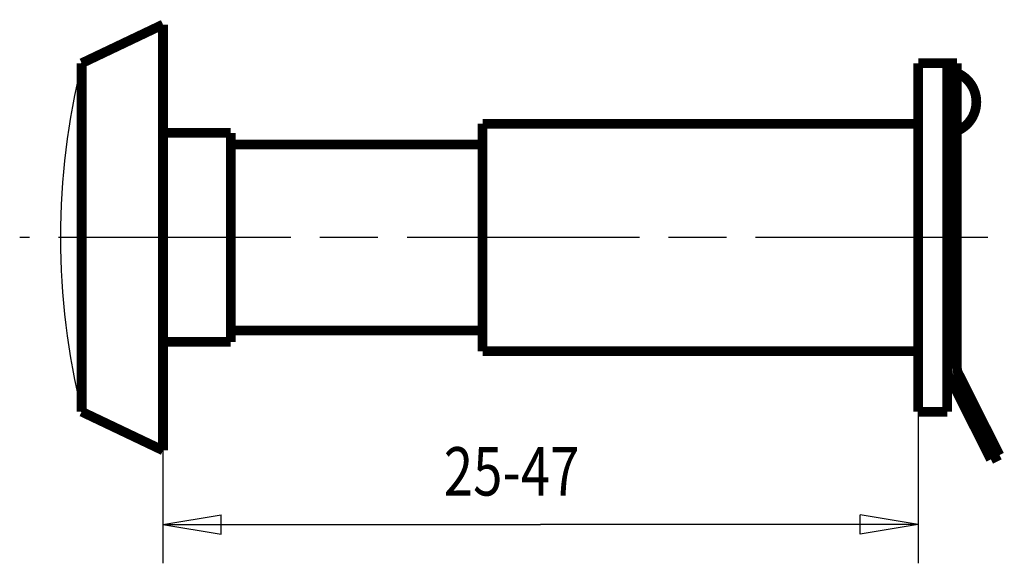
# Model space of a CAD drawing. Extents: x 77.9 to 128.8, y 160.7 to 188.8.
import ezdxf

# ---------------------------------------------------------------- set-up
doc = ezdxf.new("R2010")
doc.units = 0
doc.header["$MEASUREMENT"] = 0
for name, pattern in [('CENTERLINE', [30, 12, -1.5, 3, -1.5, 12]), ('HIDDENNEW0', [4.5, 1.5, -1.5, 1.5]), ('PHANTOM', [29.5, 9.5, -1.5, 3, -1.5, 3, -1.5, 9.5])]:
    doc.linetypes.add(name, pattern=pattern)
for name, color, linetype in [('2D_BEMASSUNG', 1, 'HIDDENNEW0'), ('2D_KATALOG-MITTEL', 230, 'HIDDENNEW0'), ('2D_MITTELLINIEN', 3, 'PHANTOM'), ('LAYER1', 1, 'Continuous')]:
    doc.layers.add(name, color=color, linetype=linetype)
doc.styles.get("Standard").update_dxf_attribs({"font": 'monotxt.shx'})

msp = doc.modelspace()

# ---------------------------------------------------------------- linework, layer by layer
at = {"layer": '2D_BEMASSUNG', "color": 1, "linetype": 'Continuous'}
for p, q in [((124.33269, 168.5749), (124.33269, 160.74162)), ((85.332693, 166.5749), (85.332693, 160.74162)), ((85.332693, 162.74162), (88.332693, 163.24162)), ((88.332693, 162.24162), (88.332693, 163.24162)), ((124.33269, 162.74162), (121.33269, 163.24162)), ((121.33269, 162.24162), (121.33269, 163.24162)), ((85.332693, 162.74162), (88.332693, 162.24162)), ((85.332693, 162.74162), (104.83269, 162.74162)), ((124.33269, 162.74162), (104.83269, 162.74162)), ((124.33269, 162.74162), (121.33269, 162.24162))]:
    msp.add_line(p, q, dxfattribs=at)
at = {"layer": '2D_KATALOG-MITTEL', "color": 230, "linetype": 'Continuous', "const_width": 0.5}
for points in [[(81.132693, 186.5749), (85.332693, 188.5749)], [(85.332693, 166.5749), (85.332693, 188.5749)], [(81.132693, 168.5749), (81.132693, 186.5749)], [(124.33269, 168.5749), (124.33269, 186.5749)], [(124.33269, 186.5749), (126.33269, 186.5749)], [(125.83269, 168.5749), (125.83269, 186.5749)], [(126.33269, 170.81224), (126.33269, 186.5749)], [(124.33269, 183.4499), (101.83269, 183.4499)], [(101.83269, 171.6999), (101.83269, 183.4499)], [(88.832693, 182.9749), (85.332693, 182.9749)], [(88.832693, 172.1749), (88.832693, 182.9749)], [(101.83269, 182.3749), (88.832693, 182.3749)], [(101.83269, 172.7749), (88.832693, 172.7749)], [(88.832693, 172.1749), (85.332693, 172.1749)], [(124.33269, 171.6999), (101.83269, 171.6999)], [(126.38602, 170.58756), (128.52615, 166.33282)], [(125.88602, 170.46889), (128.07947, 166.10814)], [(81.132693, 168.5749), (85.332693, 166.5749)], [(124.33269, 168.5749), (125.83269, 168.5749)], [(128.52615, 166.33282), (128.07947, 166.10814)]]:
    msp.add_lwpolyline(points, dxfattribs=at)
for points in [[(126.33269, 183.0749, 0.66666667), (126.33269, 186.0749)], [(125.83269, 170.69357, 0.11704097), (125.88602, 170.46889)], [(126.33269, 170.81224, 0.11704097), (126.38602, 170.58756)]]:
    msp.add_lwpolyline(points, format="xyb", dxfattribs=at)
at = {"layer": '2D_MITTELLINIEN', "color": 3, "linetype": 'CENTERLINE'}
msp.add_line((127.93269, 177.5749), (77.932693, 177.5749), dxfattribs=at)
at = {"layer": 'LAYER1', "color": 7, "linetype": 'Continuous'}
msp.add_arc((117.40087, 177.5749), 37.368182, 166.06349, 193.93651, dxfattribs=at)

# ---------------------------------------------------------------- texts
at = {"layer": '2D_BEMASSUNG', "color": 1, "linetype": 'Continuous', "width": 0.8}
msp.add_text('25-47', height=2.5, dxfattribs=at).set_placement((99.832693, 164.24262))

doc.saveas('drawing.dxf')
